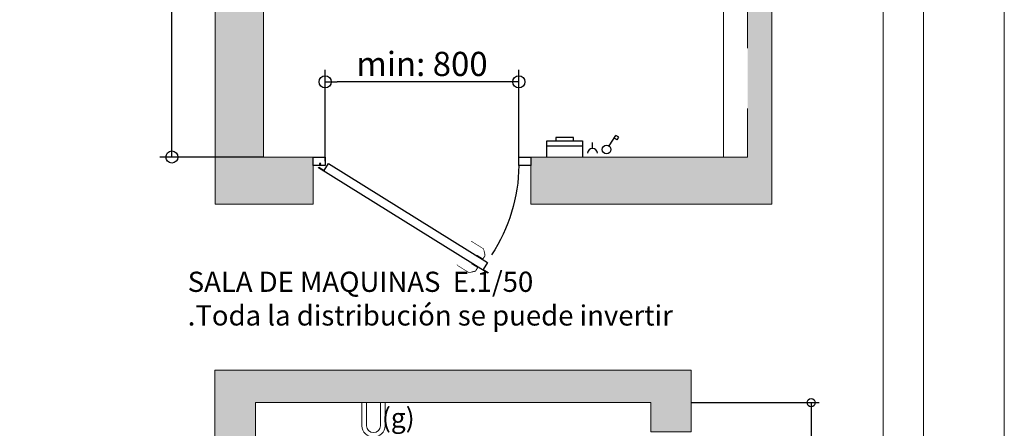
# Model space of a CAD drawing. Units: millimetres. Extents: x 0 to 210, y 0 to 297.
# Drawn here: x 129 to 210, y 196 to 230 of the extents above; entities that cross this region are included whole.
import ezdxf

# ---------------------------------------------------------------- set-up
doc = ezdxf.new("R2010")
doc.units = ezdxf.units.MM
doc.linetypes.add('TRAZOS', pattern=[0.75, 0.5, -0.25])
doc.layers.add('ENOR_A4 margenes', color=156, linetype='Continuous', lineweight=0, plot=False)
for name, color, linetype, lineweight in [('ENOR_cotasyejes', 45, 'Continuous', 0), ('ENOR_lineas', 183, 'Continuous', 0), ('ENOR_muro', 140, 'Continuous', 0), ('ENOR_texto', 53, 'Continuous', 0)]:
    doc.layers.add(name, color=color, linetype=linetype, lineweight=lineweight)
for name, color, linetype in [('ENOR_trama 1', 8, 'Continuous'), ('ENOR_trama 2', 254, 'Continuous'), ('EnorInstalacion', 183, 'Continuous'), ('EnorPuerta', 125, 'Continuous')]:
    doc.layers.add(name, color=color, linetype=linetype)
doc.styles.add('ARIALNARROW', font='ARIALN.TTF')
doc.dimstyles.new('enor_GEN_60', dxfattribs={"dimtxt": 0.1, "dimasz": 0.05, "dimexe": 0.05, "dimexo": 0, "dimgap": 0.01, "dimtad": 1, "dimdec": 0, "dimlfac": 1000, "dimrnd": 0.005, "dimtxsty": 'ARIALNARROW', "dimblk": 'ORIGIN', "dimcen": 0.1, "dimadec": 0, "dimazin": 0, "dimtfac": 1, "dimtdec": 0, "dimtmove": 0, "dimatfit": 3, "dimldrblk": 'ORIGIN', "dimfxl": 0, "dimarcsym": 0})

# ---------------------------------------------------------------- blocks, each defined once
blk = doc.blocks.new('_Origin')
at = {"color": 0, "linetype": 'ByBlock', "lineweight": -2}
blk.add_line((0, 0), (-1, 0), dxfattribs=at)
blk.add_circle((0, 0), 0.5, dxfattribs=at)
blk = doc.blocks.new('*D29')
at = {"layer": 'Defpoints', "color": 0}
for p in [(2.6496, 12.2662), (2.6498, 10.2662), (3.3937, 10.2662)]:
    blk.add_point(p, dxfattribs=at)
at = {"layer": 'ENOR_cotasyejes', "color": 0, "lineweight": -2}
for p, q in [((2.6496, 12.2662), (3.4437, 12.2662)), ((3.3937, 12.2162), (3.3937, 11.5865)), ((3.3937, 10.3162), (3.3937, 10.9493)), ((2.6498, 10.2662), (3.4437, 10.2662))]:
    blk.add_line(p, q, dxfattribs=at)
at = {"layer": 'ENOR_cotasyejes', "color": 0, "lineweight": -2, "xscale": 0.05, "yscale": 0.05, "zscale": 0.05}
for p, rotation in [((3.3937, 12.2662), 90), ((3.3937, 10.2662), 270)]:
    blk.add_blockref('_Origin', p, dxfattribs=dict(at, rotation=rotation))
at = {"layer": 'ENOR_cotasyejes', "color": 0, "lineweight": 0, "insert": (3.3937, 11.2679), "char_height": 0.12, "attachment_point": 5, "rotation": 90, "style": 'ARIALNARROW'}
blk.add_mtext('MIN: 2000', dxfattribs=at)
blk = doc.blocks.new('*D41')
at = {"layer": 'Defpoints', "color": 0}
for p in [(0.705, 0.1803), (0.705, -0.1475), (1.505, -0.1475)]:
    blk.add_point(p, dxfattribs=at)
at = {"layer": 'ENOR_cotasyejes', "color": 0, "lineweight": -2}
for p, q in [((0.705, -0.1475), (0.705, 0.2303)), ((1.505, -0.1475), (1.505, 0.2303)), ((1.455, 0.1803), (0.755, 0.1803))]:
    blk.add_line(p, q, dxfattribs=at)
at = {"layer": 'ENOR_cotasyejes', "color": 0, "lineweight": -2, "xscale": 0.05, "yscale": 0.05, "zscale": 0.05, "rotation": 180}
blk.add_blockref('_Origin', (0.705, 0.1803), dxfattribs=at)
at = {"layer": 'ENOR_cotasyejes', "color": 0, "lineweight": -2, "xscale": 0.05, "yscale": 0.05, "zscale": 0.05}
blk.add_blockref('_Origin', (1.505, 0.1803), dxfattribs=at)
at = {"layer": 'ENOR_cotasyejes', "color": 0, "lineweight": 0, "insert": (1.105, 0.2414), "char_height": 0.1, "attachment_point": 5, "style": 'ARIALNARROW'}
blk.add_mtext('min: 800', dxfattribs=at)
blk = doc.blocks.new('EQ')
at = {"layer": 'EnorPuerta'}
for points in [[(0, 0), (50, 0), (50, 35), (0, 35)], [(854.5, -20.1), (836.5, 8.8), (179.7, -399.9), (197.6, -428.7), (176.4, -441.9), (178, -444.5), (877.3, -9.4), (875.7, -6.9)], [(900, 35), (850, 35), (850, 0), (900, 0)]]:
    blk.add_lwpolyline(points, close=True, dxfattribs=at)
for points in [[(223.9, -369.9, 4, 4, 0), (198.5, -385.8, 4, 4, 0), (190.5, -373.1, 4, 4, -0.198912), (189.8, -368.5, 4, 2.5, 0), (195.5, -344.1, 2.5, 2.5, 0), (242.2, -315, 2.5, 2.5, -0.281366), (247.5, -315, 2.5, 2.5, 0)], [(245.1, -405.1, 4, 4, 0), (219.6, -421, 4, 4, 0), (227.5, -433.7, 4, 4, 0.198912), (231.2, -436.4, 4, 2.5, 0), (255.7, -442.1, 2.5, 2.5, 0), (302.4, -413, 2.5, 2.5, 0.281366), (304.8, -408.3, 2.5, 2.5, 0)]]:
    blk.add_lwpolyline(points, format="xyseb", dxfattribs=at)
blk.add_circle((871.1, 6.8), 2.92, dxfattribs=at)
blk.add_arc((728.6, 6.8), 678.7, 180.5775, 213.5207, dxfattribs=at)
blk = doc.blocks.new('*D42')
at = {"layer": 'Defpoints', "color": 0}
for p in [(0.0721, 2.32), (0.45, 2.32), (0.45, -0.13)]:
    blk.add_point(p, dxfattribs=at)
at = {"layer": 'ENOR_cotasyejes', "color": 0, "lineweight": -2}
for p, q in [((0.45, 2.32), (0.0221, 2.32)), ((0.0721, -0.08), (0.0721, 2.27)), ((0.45, -0.13), (0.0221, -0.13))]:
    blk.add_line(p, q, dxfattribs=at)
at = {"layer": 'ENOR_cotasyejes', "color": 0, "lineweight": -2, "xscale": 0.05, "yscale": 0.05, "zscale": 0.05}
for p, rotation in [((0.0721, 2.32), 90), ((0.0721, -0.13), 270)]:
    blk.add_blockref('_Origin', p, dxfattribs=dict(at, rotation=rotation))
at = {"layer": 'ENOR_cotasyejes', "color": 0, "lineweight": 0, "insert": (0.011, 1.095), "char_height": 0.1, "attachment_point": 5, "rotation": 90, "style": 'ARIALNARROW'}
blk.add_mtext('2450', dxfattribs=at)
blk = doc.blocks.new('MA_1316_AA_SEC_SS')
at = {"layer": 'ENOR_trama 1'}
blk.add_hatch(color=256, dxfattribs=at).paths.add_polyline_path([(-0.300442, 12.466215), (-0.300409, 11.858273), (-0.050442, 11.858273), (-0.050442, 12.266226), (2.399558, 12.266215), (2.399558, 12.084734), (2.649558, 12.084734), (2.649558, 12.466215)])
at = {"layer": 'ENOR_lineas', "lineweight": 0}
for p, q in [((0.610324, 12.266224), (0.610324, 12.123483)), ((0.638872, 12.123483), (0.638872, 12.266224)), ((0.724516, 12.266224), (0.724516, 12.123483)), ((0.753064, 12.123483), (0.753064, 12.266224))]:
    blk.add_line(p, q, dxfattribs=at)
for radius in [0.07137, 0.042822]:
    blk.add_arc((0.681694, 12.123483), radius, 180, 0, dxfattribs=at)
at = {"layer": 'ENOR_muro', "lineweight": 0}
blk.add_lwpolyline([(-0.05, 4.390603), (-0.3, 4.390603), (-0.300442, 12.466215), (2.649558, 12.466215), (2.649558, 12.084734), (2.399558, 12.084734), (2.399558, 12.266215), (-0.050442, 12.266226), (-0.050442, 11.516226), (-0.050442, 12.266226), (-0.050327, 10.266215), (3.055909, 10.266215), (3.055909, 10.066215), (-0.050315, 10.066215), (-0.05, 4.390603)], dxfattribs=at)
at = {"layer": 'ENOR_texto', "lineweight": 0, "insert": (0.936705, 12.232221), "char_height": 0.12, "width": 0.17592847, "attachment_point": 3, "style": 'ARIALNARROW'}
blk.add_mtext('(g)', dxfattribs=at)
at = {"layer": 'ENOR_cotasyejes', "lineweight": 0}
dim = blk.add_linear_dim(base=(3.393694, 10.266215), p1=(2.649558, 12.266215), p2=(2.649787, 10.266215), angle=90, text='MIN: <>', dimstyle='enor_GEN_60', override={"dimtxt": 0.12, "dimtad": 0, "dimlfac": 1000}, dxfattribs=at)
dim.commit()
dim.dimension.update_dxf_attribs({"geometry": '*D29', "text_midpoint": (3.393694, 11.267878), "dimtype": 128})
blk = doc.blocks.new('MA_1316_AA_SM_SSA')
at = {"layer": 'ENOR_trama 1'}
h = blk.add_hatch(color=256, dxfattribs=at)
h.paths.add_polyline_path([(1.405, 2.52), (0.25, 2.52), (0.25, -0.325), (0.655, -0.325), (0.655, -0.13), (0.45, -0.13), (0.45, 0.6772), (0.372, 0.6772), (0.372, 1.5092), (0.45, 1.5092), (0.45, 2.32), (1.405, 2.32)])
h.paths.add_polyline_path([(2.55, 2.52), (1.905, 2.52), (1.905, 2.32), (2.35, 2.32), (2.45, 2.32), (2.45, -0.13), (2.35, -0.13), (1.555, -0.13), (1.555, -0.165), (1.555, -0.325), (2.55, -0.325)])
at = {"layer": 'ENOR_muro', "ltscale": 20}
blk.add_lwpolyline([(0.25, -0.325), (0.655, -0.325), (0.655, -0.13), (0.45, -0.13), (0.45, 2.32), (2.35, 2.32), (2.35, -0.13), (1.555, -0.13), (1.555, -0.325), (2.55, -0.325), (2.55, 2.52), (0.25, 2.52), (0.25, 2.52), (0.25, 2.52), (0.25, -0.325)], dxfattribs=at)
at = {"layer": 'ENOR_muro', "linetype": 'TRAZOS'}
blk.add_lwpolyline([(2.35, 2.32), (2.45, 2.32), (2.45, -0.13), (2.35, -0.13)], close=True, dxfattribs=at)
at = {"layer": 'EnorInstalacion'}
for p, q in [((1.6201, -0.0629), (1.7686, -0.0629)), ((1.6201, -0.13), (1.6201, -0.0629)), ((1.7303, -0.0494), (1.6583, -0.0494)), ((1.6583, -0.0494), (1.6583, -0.0629)), ((1.7303, -0.0629), (1.7303, -0.0494)), ((1.7686, -0.0629), (1.7686, -0.13)), ((1.8094, -0.0943), (1.8094, -0.0696)), ((1.8776, -0.0837), (1.9057, -0.0407)), ((1.9108, -0.0593), (1.8987, -0.0514)), ((1.9178, -0.0486), (1.9057, -0.0407)), ((1.9108, -0.0593), (1.9178, -0.0486)), ((1.6201, -0.0832), (1.7686, -0.0832))]:
    blk.add_line(p, q, dxfattribs=at)
blk.add_circle((1.8677, -0.0988), 0.018, dxfattribs=at)
blk.add_arc((1.8094, -0.1146), 0.0203, 0, 180, dxfattribs=at)
at = {"layer": 'ENOR_trama 2', "xscale": -0.001000000000033197, "yscale": 0.001000000000004775, "zscale": 0.001}
blk.add_blockref('EQ', (1.555, -0.165), dxfattribs=at)
at = {"layer": 'ENOR_cotasyejes', "lineweight": 0}
dim = blk.add_linear_dim(base=(0.0721, 2.32), p1=(0.45, -0.13), p2=(0.45, 2.32), angle=90, dimstyle='enor_GEN_60', dxfattribs=at)
dim.commit()
dim.dimension.update_dxf_attribs({"geometry": '*D42', "text_midpoint": (0.011, 1.095)})
dim = blk.add_linear_dim(base=(0.705, 0.1803), p1=(1.505, -0.1475), p2=(0.705, -0.1475), angle=0, text='min: <>', dimstyle='enor_GEN_60', dxfattribs=at)
dim.commit()
dim.dimension.update_dxf_attribs({"geometry": '*D41', "text_midpoint": (1.105, 0.2414)})
blk = doc.blocks.new('MA_1316_ficha 1_SSA')
at = {"layer": 'ENOR_A4 margenes', "lineweight": 0}
for points in [[(0, 0), (210, 0), (210, 297), (0, 297)], [(10, 10), (200, 10), (200, 287), (10, 287)]]:
    blk.add_lwpolyline(points, close=True, dxfattribs=at)
at = {"layer": 'ENOR_A4 margenes', "color": 254, "lineweight": 0}
blk.add_lwpolyline([(6.667, 6.667), (203.333, 6.667), (203.333, 290.333), (6.667, 290.333)], close=True, dxfattribs=at)
at = {"layer": 'ENOR_trama 2'}
for name, p, xscale, yscale, zscale in [('MA_1316_AA_SM_SSA', (139.79, 220.923), 20, 20, 20), ('MA_1316_AA_SEC_SS', (148.795, 34.499), 13.33333333337214, 13.33333333331393, 13.33333333333332)]:
    blk.add_blockref(name, p, dxfattribs=dict(at, xscale=xscale, yscale=yscale, zscale=zscale))
at = {"layer": 'ENOR_texto', "lineweight": 0, "insert": (142.536, 208.859), "char_height": 1.66667, "width": 43.12086, "attachment_point": 1, "style": 'ARIALNARROW'}
blk.add_mtext('{\\fArial Narrow|b1|i0|c0|p34;SALA DE MAQUINAS } E.1/50\\P.Toda la distribución se puede invertir', dxfattribs=at)

msp = doc.modelspace()

# ---------------------------------------------------------------- block references
at = {"layer": 'ENOR_trama 2'}
msp.add_blockref('MA_1316_ficha 1_SSA', (0, 0), dxfattribs=at)

doc.saveas('drawing.dxf')
